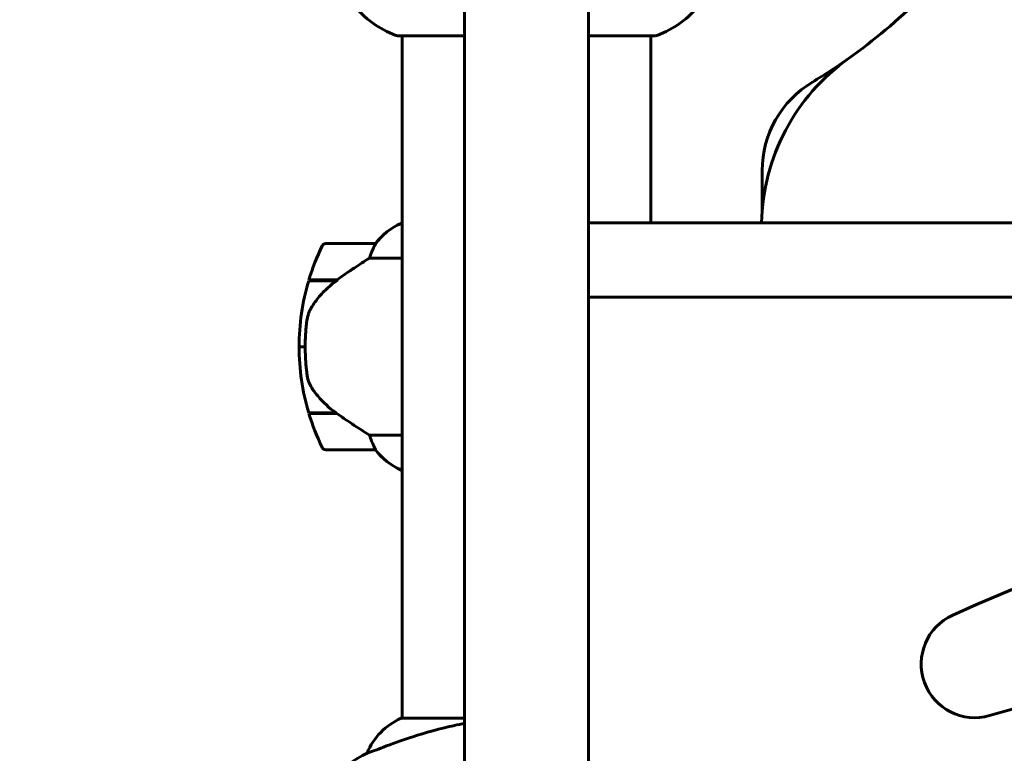
# Model space of a CAD drawing. Units: millimetres. Extents: x 8482 to 17872, y -987 to 16124.
# Drawn here: x 12946 to 13185, y 13121 to 13299 of the extents above; entities that cross this region are included whole.
import ezdxf

# ---------------------------------------------------------------- set-up
doc = ezdxf.new("R2010")
doc.units = ezdxf.units.MM
doc.header["$LTSCALE"] = 70
doc.layers.add('Widoczne (ISO)', color=7, linetype='Continuous', lineweight=60)
doc.layers.add('Wymiar (ISO)', color=116, linetype='Continuous', lineweight=18)
doc.styles.add('Tekst etykiety (ISO)', font='tahoma.ttf')
doc.dimstyles.new('Domyślne (ISO)', dxfattribs={"dimscale": 70, "dimtxt": 3.5, "dimasz": 2.5, "dimexe": 3.175, "dimexo": 0, "dimgap": 0.762, "dimtad": 1, "dimtoh": 1, "dimdec": 0, "dimrnd": 1e-08, "dimzin": 0, "dimtxsty": 'Tekst etykiety (ISO)', "dimcen": 0.09, "dimdle": 10, "dimclrd": 256, "dimclre": 256, "dimclrt": 256, "dimadec": 0, "dimazin": 0, "dimtfac": 0.714286, "dimtdec": 0, "dimtmove": 0, "dimatfit": 3, "dimfxl": 0, "dimtolj": 1, "dimtzin": 0, "dimlwd": 50, "dimlwe": 50, "dimarcsym": 0})

# ---------------------------------------------------------------- blocks, each defined once
blk = doc.blocks.new('*D4')
at = {"layer": 'Defpoints', "color": 0}
for p in [(13568.92, 16124.23), (10515.75, 12499.23), (11538.77, 12499.23)]:
    blk.add_point(p, dxfattribs=at)
at = {"layer": 'Wymiar (ISO)', "lineweight": 50}
for p, q in [((13568.92, 16124.23), (10293.5, 16124.23)), ((10515.75, 15949.23), (10515.75, 12674.23)), ((11538.77, 12499.23), (10293.5, 12499.23))]:
    blk.add_line(p, q, dxfattribs=at)
at = {"layer": 'Wymiar (ISO)'}
for points in [[(10486.58, 15949.23), (10544.91, 15949.23), (10515.75, 16124.23)], [(10486.58, 12674.23), (10544.91, 12674.23), (10515.75, 12499.23)]]:
    blk.add_solid(points, dxfattribs=at)
at = {"layer": 'Wymiar (ISO)', "lineweight": 50, "insert": (10207.2, 14311.73), "char_height": 245, "attachment_point": 2, "rotation": 90, "style": 'Tekst etykiety (ISO)'}
blk.add_mtext('\\A1;3625', dxfattribs=at)
blk = doc.blocks.new('*D5')
at = {"layer": 'Defpoints', "color": 0}
for p in [(13173.52, 13429.38), (11038.77, 12499.23), (11538.77, 12499.23)]:
    blk.add_point(p, dxfattribs=at)
at = {"layer": 'Wymiar (ISO)', "lineweight": 50}
for p, q in [((13173.52, 13429.38), (10816.52, 13429.38)), ((11038.77, 13254.38), (11038.77, 12674.23)), ((11538.77, 12499.23), (10816.52, 12499.23))]:
    blk.add_line(p, q, dxfattribs=at)
at = {"layer": 'Wymiar (ISO)'}
for points in [[(11009.61, 13254.38), (11067.94, 13254.38), (11038.77, 13429.38)], [(11009.61, 12674.23), (11067.94, 12674.23), (11038.77, 12499.23)]]:
    blk.add_solid(points, dxfattribs=at)
at = {"layer": 'Wymiar (ISO)', "lineweight": 50, "insert": (10730.23, 12964.31), "char_height": 245, "attachment_point": 2, "rotation": 90, "style": 'Tekst etykiety (ISO)'}
blk.add_mtext('\\A1;930', dxfattribs=at)

msp = doc.modelspace()

# ---------------------------------------------------------------- linework, layer by layer
at = {"layer": 'Widoczne (ISO)'}
for p, q in [((13053.92, 14036.29), (13053.92, 13279.29)), ((13083.92, 14036.29), (13083.92, 13279.29)), ((13037.62, 13294.64), (13053.92, 13294.64)), ((13038.77, 13129.14), (13038.77, 13294.64)), ((13083.92, 13294.64), (13100.22, 13294.64)), ((13099.07, 13249.23), (13099.07, 13294.64)), ((13053.92, 13279.29), (13053.92, 13159.23)), ((13083.92, 13159.23), (13083.92, 13279.29)), ((13126.07, 13261.93), (13126.07, 13252.19)), ((13038.77, 13249.14), (13038.51, 13249.14)), ((13083.92, 13249.23), (13568.92, 13249.23)), ((13032.27, 13244.23), (13020.27, 13244.23)), ((13030.87, 13240.72), (13038.77, 13240.72)), ((13016.1, 13235.23), (13022.88, 13235.23)), ((13016.16, 13235.43), (13022.98, 13235.43)), ((13021.25, 13235.43), (13021.25, 13235.23)), ((13021.25, 13235.23), (13021.25, 13235.43)), ((13021.47, 13235.23), (13021.47, 13235.43)), ((13021.73, 13235.23), (13021.73, 13235.43)), ((13021.9, 13235.43), (13021.9, 13235.23)), ((13022.52, 13235.23), (13022.52, 13235.43)), ((13022.72, 13235.23), (13022.72, 13235.43)), ((13022.98, 13235.43), (13023.17, 13235.43)), ((13568.92, 13231.23), (13083.92, 13231.23)), ((13013.77, 13219.23), (13015.27, 13219.23)), ((13015.27, 13219.23), (13013.77, 13219.23)), ((13022.69, 13203.23), (13016.1, 13203.23)), ((13022.98, 13203.03), (13016.16, 13203.03)), ((13021.25, 13203.23), (13021.25, 13203.03)), ((13021.25, 13203.03), (13021.25, 13203.23)), ((13021.47, 13203.03), (13021.47, 13203.23)), ((13021.73, 13203.03), (13021.73, 13203.23)), ((13021.9, 13203.23), (13021.9, 13203.03)), ((13022.52, 13203.03), (13022.52, 13203.23)), ((13022.72, 13203.03), (13022.72, 13203.21)), ((13038.77, 13197.75), (13030.87, 13197.75)), ((13020.27, 13194.23), (13032.27, 13194.23)), ((13038.22, 13189.51), (13038.77, 13189.51)), ((13038.51, 13189.32), (13038.77, 13189.32)), ((13053.92, 13159.23), (13053.92, 12499.23)), ((13083.92, 13159.23), (13083.92, 12499.23)), ((13053.92, 13129.14), (13038.51, 13129.14)), ((13030.26, 13120.72), (13030.3, 13120.72))]:
    msp.add_line(p, q, dxfattribs=at)
for centre, radius, start, end in [((13068.92, 13399.23), 135, 305.3366, 324.6065), ((13046.15, 13318.07), 25, 219.4456, 249.1867), ((13091.7, 13318.07), 25, 290.8133, 320.5544), ((13037.62, 13295.64), 1, 249.1867, 270), ((13100.22, 13295.64), 1, 270, 290.8133), ((13175.92, 13248.32), 50, 125.3366, 178.9489), ((13068.92, 13399.23), 135, 300.8931, 305.3366), ((13151.07, 13261.93), 25, 120.8931, 180), ((13045.01, 13234.52), 16, 113.9755, 142.6307), ((13045.01, 13234.52), 16, 115.9828, 142.6307), ((13069.89, 13219.23), 56.11, 154.1852, 163.2199), ((13020.27, 13243.23), 1, 90, 154.1852), ((13032.27, 13243.23), 1, 88.5824, 90), ((13069.89, 13219.23), 56.11, 163.433, 180), ((13069.89, 13219.23), 56.11, 180, 196.567), ((13410.87, 12625.66), 579.84, 74.97885, 114.29839), ((13069.89, 13219.23), 56.11, 196.7801, 205.8148), ((13020.27, 13195.23), 1, 205.8148, 270), ((13032.27, 13195.23), 1, 270, 271.4176), ((13045.01, 13203.94), 16, 217.3693, 244.0172), ((13045.01, 13203.94), 16, 217.3693, 246.0245), ((13038.22, 13190.01), 0.5, 244.0172, 270), ((13038.22, 13189.73), 0.5, 305.3151, 333.6624), ((13177.62, 13142.28), 13, 114.2984, 285.9664), ((13361.9, 12498.19), 656.94, 72.46016, 105.96644), ((13045.01, 13114.52), 16, 113.9755, 157.2158), ((13063.72, 13059.23), 70, 118.5557, 126.8699)]:
    msp.add_arc(centre, radius, start, end, dxfattribs=at)
msp.add_ellipse((13024.49, 13234.78), major_axis=(12.43, 8.81), ratio=0.085302, start_param=1.617054, end_param=1.638925, dxfattribs=at)
for points, knots in [([(13032.08, 13243.67), (13031.9, 13243.34), (13031.71, 13242.94), (13031.29, 13241.97), (13031.06, 13241.37), (13030.87, 13240.72)], [0, 0, 0, 0, 0.2028161, 0.2028161, 0.4461333, 0.4461333, 0.4461333, 0.4461333]), ([(13032.3, 13244.23), (13032.3, 13244.23), (13032.3, 13244.23), (13032.31, 13244.22), (13032.32, 13244.21), (13032.29, 13244.11), (13032.26, 13244.05), (13032.19, 13243.89), (13032.14, 13243.79), (13032.08, 13243.67)], [0, 0, 0, 0, 0.0892681, 0.0892681, 0.2434802, 0.2434802, 0.344433, 0.344433, 0.4329441, 0.4329441, 0.4329441, 0.4329441]), ([(13030.87, 13240.72), (13030.56, 13240.52), (13030.23, 13240.31), (13028.76, 13239.37), (13027.49, 13238.54), (13025.12, 13236.94), (13024.04, 13236.19), (13022.98, 13235.43)], [-2.553905, -2.553905, -2.553905, -2.553905, -2.410923, -2.410923, -1.933986, -1.933986, -1.54469, -1.54469, -1.54469, -1.54469]), ([(13022.89, 13235.24), (13022.41, 13234.89), (13021.94, 13234.53), (13021.03, 13233.77), (13020.59, 13233.37), (13019.75, 13232.56), (13019.36, 13232.14), (13018.59, 13231.27), (13018.23, 13230.83), (13017.55, 13229.92), (13017.23, 13229.45), (13016.93, 13228.98)], [0, 0, 0, 0, 0.1751235, 0.1751235, 0.3502469, 0.3502469, 0.5253704, 0.5253704, 0.7004938, 0.7004938, 0.8756173, 0.8756173, 0.8756173, 0.8756173]), ([(13016.93, 13228.98), (13016.78, 13228.74), (13016.64, 13228.5), (13016.39, 13227.99), (13016.27, 13227.73), (13016.07, 13227.19), (13015.98, 13226.92), (13015.82, 13226.36), (13015.76, 13226.07), (13015.65, 13225.5), (13015.61, 13225.21), (13015.58, 13224.92)], [0, 0, 0, 0, 0.0831461, 0.0831461, 0.1662923, 0.1662923, 0.2494384, 0.2494384, 0.3325845, 0.3325845, 0.4157306, 0.4157306, 0.4157306, 0.4157306]), ([(13015.58, 13224.92), (13015.56, 13224.75), (13015.54, 13224.56), (13015.49, 13224.03), (13015.46, 13223.67), (13015.4, 13222.87), (13015.37, 13222.44), (13015.32, 13221.49), (13015.3, 13220.99), (13015.28, 13220.05), (13015.27, 13219.64), (13015.27, 13219.23), (13015.27, 13218.96), (13015.28, 13218.69), (13015.29, 13218), (13015.3, 13217.59), (13015.32, 13216.99), (13015.33, 13216.77), (13015.36, 13216.18), (13015.38, 13215.82), (13015.42, 13215.23), (13015.44, 13214.98), (13015.49, 13214.39), (13015.52, 13214.08), (13015.58, 13213.54), (13015.6, 13213.31), (13015.64, 13213.01), (13015.65, 13212.91), (13015.66, 13212.83)], [6.914575, 6.914575, 6.914575, 6.914575, 7.025602, 7.025602, 7.185634, 7.185634, 7.334276, 7.334276, 7.470354, 7.470354, 7.570079, 7.570079, 7.570079, 7.635772, 7.635772, 7.74088, 7.74088, 7.801274, 7.801274, 7.91791, 7.91791, 8.016058, 8.016058, 8.170389, 8.170389, 8.327265, 8.327265, 8.406835, 8.406835, 8.406835, 8.406835]), ([(13017.13, 13208.8), (13016.75, 13209.35), (13016.43, 13209.96), (13015.92, 13211.32), (13015.75, 13212.05), (13015.66, 13212.83)], [0, 0, 0, 0, 0.2223532, 0.2223532, 0.4551306, 0.4551306, 0.4551306, 0.4551306]), ([(13017.13, 13208.8), (13017.49, 13208.29), (13017.88, 13207.78), (13019.61, 13205.72), (13021.11, 13204.36), (13022.69, 13203.23)], [0.5724832, 0.5724832, 0.5724832, 0.5724832, 0.6422282, 0.6422282, 0.8608733, 0.8608733, 0.8608733, 0.8608733]), ([(13022.69, 13203.23), (13023.99, 13202.31), (13025.33, 13201.38), (13027.35, 13200.02), (13028.06, 13199.56), (13029.5, 13198.62), (13030.22, 13198.16), (13030.87, 13197.75)], [0, 0, 0, 0, 0.481827, 0.481827, 0.74882, 0.74882, 1.050013, 1.050013, 1.050013, 1.050013]), ([(13030.87, 13197.75), (13031.02, 13197.24), (13031.19, 13196.77), (13031.61, 13195.73), (13031.86, 13195.21), (13032.08, 13194.8)], [0.0001663, 0.0001663, 0.0001663, 0.0001663, 0.190884, 0.190884, 0.4484016, 0.4484016, 0.4484016, 0.4484016]), ([(13032.08, 13194.8), (13032.13, 13194.69), (13032.2, 13194.55), (13032.31, 13194.31), (13032.31, 13194.26), (13032.31, 13194.24), (13032.3, 13194.24), (13032.3, 13194.23), (13032.3, 13194.23), (13032.3, 13194.23)], [0, 0, 0, 0, 0.0649331, 0.0649331, 0.1383366, 0.1383366, 0.1704192, 0.1704192, 0.1962839, 0.1962839, 0.1962839, 0.1962839]), ([(13053.92, 13127.88), (13052.24, 13127.57), (13050.61, 13127.21), (13045.11, 13125.88), (13041.93, 13124.86), (13036.69, 13123.07), (13034.55, 13122.25), (13032.11, 13121.33), (13031.43, 13121.07), (13030.61, 13120.78), (13030.38, 13120.72), (13030.3, 13120.72)], [1.556007, 1.556007, 1.556007, 1.556007, 2.108644, 2.108644, 3.44936, 3.44936, 4.840595, 4.840595, 5.656639, 5.656639, 6.296646, 6.296646, 6.296646, 6.296646])]:
    msp.add_open_spline(points, degree=3, knots=knots, dxfattribs=at)

# ---------------------------------------------------------------- dimensions: what is measured, and where the dimension line sits
at = {"layer": 'Wymiar (ISO)', "lineweight": 50}
for base, p1, picture, middle in [((10515.75, 12499.23), (13568.92, 16124.23), '*D4', (10515.75, 14311.73)), ((11038.77, 12499.23), (13173.52, 13429.38), '*D5', (11038.77, 12964.31))]:
    dim = msp.add_linear_dim(base=base, p1=p1, p2=(11538.77, 12499.23), angle=90, dimstyle='Domyślne (ISO)', override={"dimtoh": 0, "dimdec": 0, "dimtp": 0, "dimtm": 0, "dimtdec": 0, "dimtofl": 0, "dimatfit": 1}, dxfattribs=at)
    dim.commit()
    dim.dimension.update_dxf_attribs({"geometry": picture, "text_midpoint": middle, "dimtype": 160})

doc.saveas('drawing.dxf')
